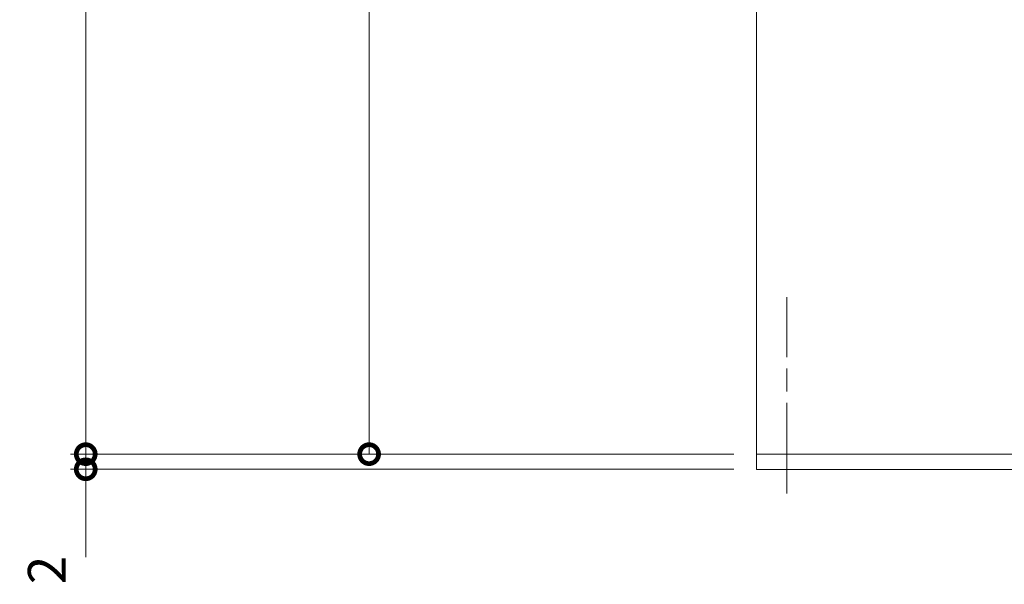
# Model space of a CAD drawing. Units: millimetres. Extents: x -14 to 842, y -13 to 595.
# Drawn here: x 60 to 190, y 65 to 140 of the extents above; entities that cross this region are included whole.
import ezdxf

# ---------------------------------------------------------------- set-up
doc = ezdxf.new("R2010")
doc.units = ezdxf.units.MM
doc.linetypes.add('AM_ISO08W050', pattern=[18, 12, -1.5, 3, -1.5])
for name, color, linetype, lineweight in [('AM_0', 7, 'Continuous', 18), ('AM_5', 3, 'Continuous', 9), ('AM_7', 4, 'AM_ISO08W050', 9)]:
    doc.layers.add(name, color=color, linetype=linetype, lineweight=lineweight)
doc.styles.add('ゴシック', font='msgothic.ttc')
doc.dimstyles.new('VF$0', dxfattribs={"dimtxt": 5, "dimasz": 5, "dimexe": 2, "dimexo": 3, "dimgap": 2, "dimtad": 1, "dimdsep": 46, "dimtxsty": 'ゴシック', "dimblk": 'DOTSMALL', "dimcen": 0, "dimclrd": 256, "dimclre": 256, "dimclrt": 2, "dimadec": 0, "dimazin": 2, "dimtp": 0.1, "dimtm": 0.1, "dimtfac": 0.71, "dimtmove": 0, "dimatfit": 3, "dimldrblk": 'OPEN30', "dimfxl": 1, "dimlwd": -1, "dimlwe": -1, "dimarcsym": 0})

# ---------------------------------------------------------------- blocks, each defined once
blk = doc.blocks.new('_DotSmall')
at = {"color": 0, "linetype": 'ByBlock', "const_width": 0.5}
blk.add_lwpolyline([(-0.0625, 0, 1), (0.0625, 0, 1)], format="xyb", close=True, dxfattribs=at)
blk = doc.blocks.new('*D15')
at = {"layer": 'AM_5', "linetype": 'Continuous'}
for p, q in [((68.62, 82.34), (68.62, 87.34)), ((154.29, 82.34), (66.62, 82.34)), ((68.62, 82.34), (68.62, 80.34)), ((154.29, 80.34), (66.62, 80.34)), ((68.62, 80.34), (68.62, 68.75))]:
    blk.add_line(p, q, dxfattribs=at)
at = {"layer": 'Defpoints', "color": 0}
for p in [(157.29, 82.34), (68.62, 80.34), (157.29, 80.34)]:
    blk.add_point(p, dxfattribs=at)
at = {"layer": 'AM_5', "xscale": 5, "yscale": 5, "zscale": 5}
for p, rotation in [((68.62, 82.34), 270), ((68.62, 80.34), 90)]:
    blk.add_blockref('_DotSmall', p, dxfattribs=dict(at, rotation=rotation))
at = {"layer": 'AM_5', "color": 2, "insert": (64.12, 67.04), "char_height": 5, "attachment_point": 5, "rotation": 90, "style": 'ゴシック'}
blk.add_mtext('2', dxfattribs=at)
blk = doc.blocks.new('_Open30')
at = {"color": 0, "linetype": 'ByBlock', "lineweight": -2}
for p, q in [((-1, 0.267949), (0, 0)), ((0, 0), (-1, -0.267949)), ((0, 0), (-1, 0))]:
    blk.add_line(p, q, dxfattribs=at)
blk = doc.blocks.new('*D16')
at = {"layer": 'AM_5', "linetype": 'Continuous'}
for p, q in [((154.29, 479.53), (66.62, 479.53)), ((68.62, 479.53), (68.62, 82.34)), ((154.29, 82.34), (66.62, 82.34))]:
    blk.add_line(p, q, dxfattribs=at)
at = {"layer": 'Defpoints', "color": 0}
for p in [(157.29, 479.53), (68.62, 82.34), (157.29, 82.34)]:
    blk.add_point(p, dxfattribs=at)
at = {"layer": 'AM_5', "xscale": 5, "yscale": 5, "zscale": 5}
for p, rotation in [((68.62, 479.53), 90), ((68.62, 82.34), 270)]:
    blk.add_blockref('_DotSmall', p, dxfattribs=dict(at, rotation=rotation))
at = {"layer": 'AM_5', "color": 2, "insert": (63.77, 280.93), "char_height": 5, "attachment_point": 5, "rotation": 90, "style": 'ゴシック'}
blk.add_mtext('L寸法', dxfattribs=at)
blk = doc.blocks.new('*D17')
at = {"layer": 'AM_5', "linetype": 'Continuous'}
for p, q in [((213.29, 266.53), (104.08, 266.53)), ((106.08, 82.34), (106.08, 266.53)), ((154.29, 82.34), (104.08, 82.34))]:
    blk.add_line(p, q, dxfattribs=at)
at = {"layer": 'Defpoints', "color": 0}
for p in [(106.08, 266.53), (216.29, 266.53), (157.29, 82.34)]:
    blk.add_point(p, dxfattribs=at)
at = {"layer": 'AM_5', "xscale": 5, "yscale": 5, "zscale": 5}
for p, rotation in [((106.08, 266.53), 90), ((106.08, 82.34), 270)]:
    blk.add_blockref('_DotSmall', p, dxfattribs=dict(at, rotation=rotation))
at = {"layer": 'AM_5', "color": 2, "insert": (101.34, 174.43), "char_height": 5, "attachment_point": 5, "rotation": 90, "style": 'ゴシック'}
blk.add_mtext('350以下', dxfattribs=at)

msp = doc.modelspace()

# ---------------------------------------------------------------- linework, layer by layer
at = {"layer": 'AM_0', "ltscale": 0.166667}
for p, q in [((157.294, 479.534), (157.294, 80.335)), ((232.294, 82.335), (157.294, 82.335)), ((232.294, 80.335), (157.294, 80.335))]:
    msp.add_line(p, q, dxfattribs=at)
at = {"layer": 'AM_7'}
msp.add_line((161.294, 77.135), (161.294, 103.076), dxfattribs=at)

# ---------------------------------------------------------------- dimensions: what is measured, and where the dimension line sits
at = {"layer": 'AM_5'}
for base, p1, p2, text, picture, middle in [((68.62, 82.335), (157.294, 479.534), (157.294, 82.335), 'L寸法', '*D16', (63.765, 280.935)), ((106.079, 266.534), (157.294, 82.335), (216.294, 266.534), '350以下', '*D17', (101.336, 174.435))]:
    dim = msp.add_linear_dim(base=base, p1=p1, p2=p2, angle=90, text=text, dimstyle='VF$0', dxfattribs=at)
    dim.commit()
    dim.dimension.update_dxf_attribs({"geometry": picture, "text_midpoint": middle})
dim = msp.add_linear_dim(base=(68.62, 80.335), p1=(157.294, 82.335), p2=(157.294, 80.335), angle=90, dimstyle='VF$0', dxfattribs=at)
dim.commit()
dim.dimension.update_dxf_attribs({"geometry": '*D15', "text_midpoint": (64.12, 67.042)})

doc.saveas('drawing.dxf')
